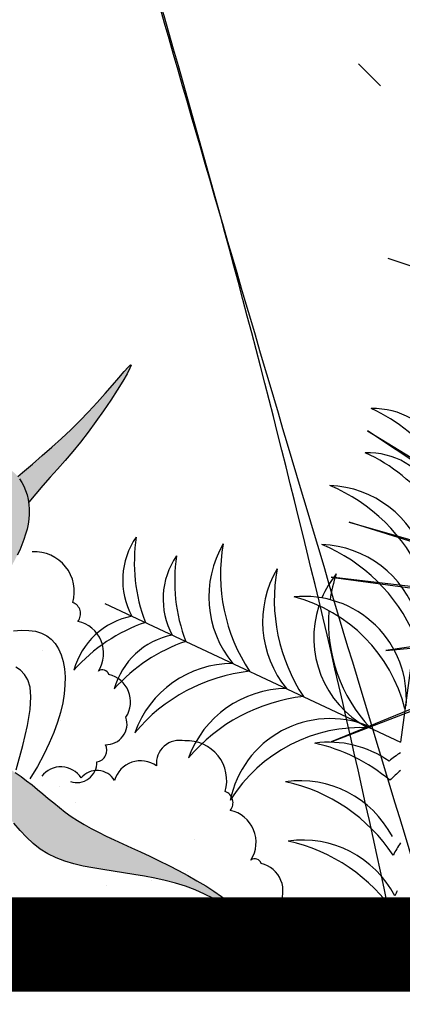
# Model space of a CAD drawing. Extents: x -88 to 110, y -68 to 34.
# Drawn here: x 29 to 29, y -31 to -31 of the extents above; entities that cross this region are included whole.
import ezdxf

# ---------------------------------------------------------------- set-up
doc = ezdxf.new("R2010")
doc.units = 0
doc.header["$MEASUREMENT"] = 0
doc.layers.get('0').update_dxf_attribs({"linetype": 'CONTINUOUS'})
doc.layers.add('HATCH', color=7, linetype='CONTINUOUS')

# ---------------------------------------------------------------- blocks, each defined once
blk = doc.blocks.new('Arbol alzado 023')
at = {"color": 78}
for points in [[(0.1856720145904305, 0.3919965701370991), (0.1898805279997831, 0.3955290383229162), (0.1984622325011287, 0.4028117863663461), (0.2069644244371673, 0.4101506830933381), (0.215358841047717, 0.4175634398335966), (0.2236157122253779, 0.4250681447536486), (0.2317067752099859, 0.4326821323463967), (0.2396030135677449, 0.4404234907783682), (0.2472750340280676, 0.44830993137926), (0.2546693257650112, 0.456300755774425), (0.2616302551791847, 0.4641201194244964), (0.2679792016262326, 0.4714341449225223), (0.2735352834410065, 0.4779093316983811), (0.2781191263055547, 0.4832106718347298), (0.281550979065134, 0.4870046647614181), (0.2836510905649803, 0.488957056234721), (0.2842389559767433, 0.4887339688476935), (0.2832019010965006, 0.4861221129701683), (0.2806914143188237, 0.4813928110998837), (0.2769249304787138, 0.4749375966745539), (0.272121391758354, 0.4671491336422839), (0.2664982329927525, 0.4584193322775896), (0.2602732658536944, 0.4491397260181778), (0.2536650556865858, 0.4397029788121536), (0.2468917910000172, 0.4305010009340329), (0.2401362376431599, 0.4218424217249996), (0.2334458770531214, 0.4137038773032877), (0.2268320143339757, 0.4059787228538205), (0.2203074619369936, 0.3985599367247197), (0.2138835249662669, 0.3913412509377032), (0.2075733927098646, 0.3842152670040768), (0.2013883702718609, 0.3770757169455656), (0.1953408932667386, 0.3698159559470788), (0.1951027324076193, 0.3695156170155549)], [(0.1871627809807812, 0.390089399080086), (0.1891453193982713, 0.3869691903561083), (0.1909217280848488, 0.3835429901485732), (0.1924618600963086, 0.3798624250994074), (0.1937370758356742, 0.3759798755241412), (0.1947172283587477, 0.3719462143911194), (0.1953729243949454, 0.367813822015858), (0.1956823074097294, 0.3636249041202397), (0.1956532909759403, 0.3593862437666964), (0.1953020790760966, 0.3550952030976227), (0.194643745182276, 0.3507502747658044), (0.1936941164401951, 0.3463480672400188), (0.1924693968323545, 0.3418870731730586), (0.1909846598308498, 0.3373642778704955), (0.1892557325813797, 0.3327777971483279), (0.1873105010073246, 0.3281540095827218), (0.1852254629795738, 0.3236346058113888)], [(0.1820668169017452, 0.257893918283262), (0.1889829027364307, 0.2584245045010611), (0.1953118768329531, 0.2582963799882343), (0.2010575075593444, 0.2574812819846137), (0.2062224327732132, 0.2559498172196122), (0.2108096671689879, 0.2536737229330406), (0.2148229791146825, 0.2506243595279152), (0.2182634991207131, 0.2467889145529547), (0.2211289661662583, 0.2422178841396878), (0.2234156118833006, 0.236978345238942), (0.2251200447406134, 0.2311358674543307), (0.2262384963701756, 0.2247571508998938), (0.2267671984039588, 0.2179088956896429), (0.2267023824739454, 0.2106574251008091), (0.2260406570489089, 0.2030690624106235), (0.2247733548823909, 0.1951927964033935), (0.2228718363774185, 0.1870079010549865), (0.2203033167321742, 0.1784759390115589), (0.2170342574712372, 0.1695584729192596), (0.2130311201192079, 0.1602174422610538), (0.2082607430374637, 0.1504144096830835), (0.2026899645873925, 0.1401105609947102), (0.1962852462935878, 0.1292682125156865)], [(0.1841435645198466, 0.1370860688185438), (0.1901974477506094, 0.1581893065904687), (0.1942213111267748, 0.175493652557261), (0.1964348505041436, 0.1894279470000804), (0.1970558775545186, 0.200422914384081), (0.1963033344601044, 0.2089081486640119), (0.1943965402398966, 0.2153132437946219), (0.1915533065656945, 0.220068170567469), (0.1879929524564901, 0.2236028997741037), (0.1839080415183396, 0.2262840936232671)], [(0.1835074639973762, 0.1347059675745079), (0.188498290608532, 0.1312390689923042), (0.193373428321344, 0.1276583656957833), (0.1981505884655341, 0.123957074622485), (0.2028512507388314, 0.1201367031196234), (0.2075195050471201, 0.1162273981313895), (0.2122043401747149, 0.112266089664427), (0.2169543680691319, 0.1082900845621744), (0.2218189543514768, 0.104336689668056), (0.2268470878060711, 0.1004435886623334), (0.2320870035436187, 0.09664733471482023), (0.2375884440220446, 0.09298598834257987), (0.2433913539424033, 0.08948253659054828), (0.2494998785095142, 0.08610344098331169), (0.255909495681756, 0.08280235059417507), (0.2626160602542917, 0.07953216082283987), (0.2696150501855108, 0.07624576706899333), (0.2769015665969654, 0.07289644156915287), (0.2844718411206344, 0.06943670288619685), (0.2923209748780877, 0.06581944641984094), (0.3004282418451965, 0.06201000318424477), (0.3087081000678111, 0.05802080879390914), (0.3170580499356781, 0.05387635764096999), (0.3253763455121401, 0.04960076728078988), (0.33356048718694, 0.04521890894233493), (0.3415087290234275, 0.04075490018095351), (0.3491189482481545, 0.03623361222560462), (0.35628864525086, 0.03167916263164372), (0.3629138130740834, 0.02713790232576585), (0.3688795164930774, 0.02274549255684022), (0.3740681824255034, 0.01865869743467741), (0.3783629914626054, 0.01503503474267731), (0.3816463705220272, 0.01203126859064341), (0.383801123358225, 0.009805293598791565), (0.3847100537256409, 0.008513497040116391), (0.3842563422155365, 0.008313773534840863), (0.382365751977833, 0.00930033228355498), (0.3791419131331892, 0.01131640917646237), (0.3747317920345523, 0.01414306203136206), (0.3692819781980567, 0.01756059499244245), (0.3629398148134477, 0.02134968904070789), (0.3558518913968705, 0.0252914019939432), (0.3481647974644453, 0.02916641483315274), (0.3400262530427405, 0.03275503170253202), (0.3315677741757774, 0.03588503818336974), (0.3228609598560332, 0.03857301509498612), (0.3139615819302506, 0.04088227102016972), (0.3049265427555987, 0.04287686821534109), (0.2958119910156398, 0.04461936158969948), (0.2866744522307343, 0.04617381339965121), (0.2775704519212461, 0.04760390906480794), (0.2685557619339249, 0.04897258033117069), (0.2596850236051296, 0.05034916517038468), (0.2510027036775355, 0.05182561176223643), (0.2425525152202326, 0.05349839032814785), (0.2343762871182768, 0.055465101599939), (0.2265169787671546, 0.05782296947264243), (0.2190179263991432, 0.06066884100446046), (0.2119217125729058, 0.06409994009042563), (0.2052709198471199, 0.06821386746237224), (0.1990806216938878, 0.07306413394622169), (0.1932577394230037, 0.07853015176522504), (0.1876805547472991, 0.08444875058392043), (0.1822277262163787, 0.09065638323006553)]]:
    blk.add_lwpolyline(points, dxfattribs=at)

msp = doc.modelspace()

# ---------------------------------------------------------------- hatches: boundary and pattern name
at = {"layer": 'HATCH', "linetype": 'Continuous'}
h = msp.add_hatch(color=94, dxfattribs=at)
h.paths.add_polyline_path([(28.84524364555709, -31.27971943209019), (28.84503826792051, -31.27685354303532), (28.84482658684037, -31.2739869663331), (28.84462086537933, -31.27110285459486), (28.844433595815, -31.26818424583422), (28.84427555130542, -31.26520947912564), (28.84414994087574, -31.26213672252862), (28.84405859825465, -31.25891898674087), (28.84400301334772, -31.2555095116748), (28.84398490527501, -31.25186153724354), (28.84400576394073, -31.24792818875181), (28.84406742307537, -31.24366259150526), (28.84417137258224, -31.23901810002423), (28.84431234049161, -31.23400033010449), (28.84445720507465, -31.22882554714766), (28.84456573890411, -31.22376227782917), (28.84459782916001, -31.21907939264958), (28.84451336302236, -31.2150455328927), (28.84427222767208, -31.21192945445051), (28.84383431028873, -31.20999979860682), (28.84315949805323, -31.20952543586219), (28.84222269180172, -31.2106865300803), (28.84105930542255, -31.21330887701589), (28.83971999567648, -31.21713013882828), (28.83825519010934, -31.22188774846046), (28.83671554548145, -31.22731913885565), (28.83515148933729, -31.23316174295661), (28.83361367843808, -31.23915299370657), (28.83215242572059, -31.24503043865667), (28.83080944851672, -31.25058927320998), (28.82958990418983, -31.25585631565315), (28.82849001067397, -31.26091591751316), (28.82750587129458, -31.26585288875373), (28.82663381859474, -31.27075146629505), (28.8258699558999, -31.2756963454911), (28.82521038653549, -31.28077199247952), (28.82465155765276, -31.28606298800588), (28.82419977269528, -31.29164955770904), (28.82390328165393, -31.29759496523621), (28.82382053463725, -31.30395800452089), (28.82400975253795, -31.31079781331965), (28.82452961468088, -31.31817330017344), (28.82543845656782, -31.32614325901528), (28.8267947283055, -31.33476694220968), (28.82993949921665, -31.35053342288739), (28.83130329463147, -31.34940995512835), (28.83381504479284, -31.347690719676), (28.8359548918118, -31.34657157200655), (28.83776844969388, -31.34595841890547), (28.83930144705509, -31.34575739637449), (28.84059961250823, -31.3458746404163), (28.84170867466928, -31.34621617242402), (28.84267424754334, -31.34668812839965), (28.84353564169378, -31.34720879279945), (28.84430649548112, -31.34774653379947), (28.8449939146024, -31.34828152420602), (28.84560534858228, -31.34879439525804), (28.84614790312098, -31.34926554897703), (28.84662879852549, -31.34967538738675), (28.84705525510235, -31.35000442711618), (28.84743460776899, -31.35023307018838), (28.84777430604781, -31.35034744902856), (28.84808374779941, -31.35035593002482), (28.84837267470975, -31.3502728391839), (28.84865094307024, -31.350112158689), (28.84892806535008, -31.34988798533078), (28.84921401245064, -31.34961453050875), (28.84977492344369, -31.34904601680597), (28.85042089889684, -31.34845388938453), (28.8513097576968, -31.34778478793402), (28.85359948972409, -31.33272634576798), (28.85457915938905, -31.32677245724454), (28.85550530709206, -31.32163629720191), (28.85639913532241, -31.31715489298523), (28.85728161735624, -31.3131655011544), (28.85817418489869, -31.309505149053), (28.8590980404404, -31.30601086402459), (28.86007415725571, -31.30251955880641), (28.86112213332153, -31.29889611050004), (28.86225400248559, -31.29511507611488), (28.86348019408005, -31.29117863320613), (28.86481102282896, -31.28708895932533), (28.86625680345951, -31.28284846124308), (28.86782785069481, -31.27845920190413), (28.86953459386932, -31.27392335886026), (28.87138746231476, -31.26924322427436), (28.87339035270661, -31.26442716453363), (28.87552240637733, -31.25950738450166), (28.87775657582669, -31.25452262170171), (28.88006569894405, -31.24951126983302), (28.88242261362147, -31.24451183720231), (28.88480015774921, -31.23956283211538), (28.88717105460891, -31.23470276288168), (28.88950848591666, -31.22997013780588), (28.89177635013475, -31.22541481139234), (28.89390416330734, -31.22113213754579), (28.89581284587648, -31.21722904558084), (28.89742308906743, -31.21381200638308), (28.89865581332087, -31.21098794926826), (28.89943170986207, -31.20886357433693), (28.89967158452355, -31.20754569629804), (28.89929635774733, -31.20714101525124), (28.89825376825938, -31.207720932016), (28.8965999740074, -31.20921599411014), (28.89441829504794, -31.21152133516222), (28.89179170761399, -31.21453208880058), (28.888803531763, -31.21814350326196), (28.88553697294292, -31.22225071217468), (28.88207523660303, -31.22674884916779), (28.87850141358403, -31.23153316247709), (28.87487005732082, -31.23653614795791), (28.87112054015215, -31.24183952115396), (28.86716358240146, -31.2475625890516), (28.86290978978359, -31.25382465863964), (28.85826999723285, -31.26074480768563), (28.853154810465, -31.26844222856977), (28.84747494980438, -31.27703622827659), (28.84528506607266, -31.28035881839543)])
h.paths.add_polyline_path([(28.86147191710988, -31.24834112157811), (28.86147054181292, -31.2442051460435), (28.86143455488336, -31.23983410938587), (28.8613663630902, -31.2352383263281), (28.86126860241829, -31.23042799698993), (28.8611437942448, -31.22541355070285), (28.86099445994732, -31.22020518758637), (28.86082277707901, -31.21484462497102), (28.86062908946387, -31.20949953444148), (28.86041351171006, -31.20436887558554), (28.86017592920943, -31.19965183720552), (28.85991634196198, -31.19554737888603), (28.85963486457585, -31.19225468942938), (28.85933149705106, -31.18997284302878), (28.85900612477853, -31.18890079927047), (28.85865817472022, -31.18917207653959), (28.85828432324051, -31.19065774077313), (28.85788078827436, -31.19316295827531), (28.85744367314764, -31.19649323917457), (28.85696896657855, -31.20045386438466), (28.85645288650112, -31.20485022942154), (28.85589142163353, -31.20948750059603), (28.85528067530167, -31.21417130263973), (28.85461044738831, -31.21877373296326), (28.85384440714033, -31.22343530104473), (28.85293969114427, -31.22836310364056), (28.85185389441885, -31.23376446672461), (28.85054415355198, -31.23984683087957), (28.8489678343456, -31.24681740746956), (28.84708230260348, -31.25488340786325), (28.84433751997885, -31.26637587425836), (28.844433595815, -31.26818424583445), (28.84462086537933, -31.27110285459486), (28.84482658684037, -31.27398696633333), (28.84503826791961, -31.27685354303532), (28.84524364555709, -31.27971943209064), (28.84528506607266, -31.28035881839543), (28.84747494980574, -31.27703622827408), (28.85315481046545, -31.26844222856977), (28.85826999723422, -31.26074480768335), (28.86135451153022, -31.25614432211665), (28.86143604478802, -31.25223183587315)])
h.paths.add_polyline_path([(28.88237493667002, -31.2860134773253), (28.87958491814815, -31.28903385804057), (28.87682916743488, -31.29216792994754), (28.87410653844954, -31.29541454696579), (28.87143915054803, -31.29876809330045), (28.86885496809491, -31.30222192168463), (28.86638218467333, -31.30576915563444), (28.86404887925555, -31.30940291866688), (28.8618829015998, -31.31311656351437), (28.85991244528832, -31.31690321369371), (28.85816547468612, -31.32075610732983), (28.8566691519034, -31.32460636498041), (28.85544639855088, -31.32813652233), (28.85451956319939, -31.33096722671195), (28.8539105359885, -31.33271889624422), (28.85353903000059, -31.33312395965442), (28.85130929972983, -31.34778779975619), (28.85227498899648, -31.34722451867498), (28.85334001499704, -31.34680070987889), (28.85446545468066, -31.3465883844238), (28.85560909779024, -31.34665225199802), (28.85671945200629, -31.34705658073545), (28.85747679487604, -31.34765301362546), (28.85795986783323, -31.34817012517539), (28.8584078707252, -31.34880757518437), (28.85881977207946, -31.34957029179878), (28.85919557189645, -31.3504619424769), (28.85953561399883, -31.35148665310777), (28.8598396691721, -31.35264843497458), (28.86010785202397, -31.35395107014216), (28.86034039177029, -31.35539868450093), (28.86053717380246, -31.35699517472523), (28.86069865655399, -31.35874019698969), (28.86082644453681, -31.36061667469545), (28.86092282991221, -31.36260317613466), (28.86098964640887, -31.36467815499356), (28.86102895697222, -31.36682017956542), (28.86103962246334, -31.36850268279346), (28.87959809807516, -31.34240694445731), (28.88458532342729, -31.33550333636032), (28.88097580151889, -31.33721210509071), (28.87610472991155, -31.33962414624267), (28.87049088349049, -31.34251822888001), (28.85919487185156, -31.34854955167162), (28.86990787230825, -31.33950690220132), (28.87127457295246, -31.33839096403796), (28.88747614125514, -31.32015246669749), (28.89086063176482, -31.31592675305438), (28.89381304990302, -31.31185793783999), (28.89642049779131, -31.30793375799323), (28.89876973372911, -31.30414217966751), (28.90094808905387, -31.30047105440923), (28.90304255128312, -31.29690846297905), (28.90513999332079, -31.29344214231747), (28.9073157126616, -31.29006086083297), (28.90959652758947, -31.28675682517843), (28.91199745176054, -31.28352304426272), (28.91453338422188, -31.28035252699334), (28.91721933862873, -31.27723839688844), (28.9200703286363, -31.27417343363919), (28.92310113868488, -31.27115098997916), (28.9263268970365, -31.26816373099251), (28.92973499680583, -31.26521601178484), (28.93320326580515, -31.26235619695677), (28.93658179669664, -31.25964376808867), (28.93972102596517, -31.25713809215455), (28.94247104627611, -31.25489887995064), (28.94468217950616, -31.25298549845098), (28.94620463292567, -31.25145742923661), (28.94688872841361, -31.2503741538888), (28.94663086028713, -31.24977658748327), (28.9455115980093, -31.24963046221166), (28.94365804191493, -31.24988317297567), (28.94119683390663, -31.25048188546162), (28.93825495971014, -31.25137376535559), (28.93495917583532, -31.25250609295182), (28.93143635340157, -31.25382591932799), (28.92781336352645, -31.25528075399399), (28.92419713552708, -31.25682704588968), (28.92061483151228, -31.25845917921885), (28.91707367178905, -31.26018116526421), (28.91358064744945, -31.26199667148404), (28.91014320801769, -31.26390970915946), (28.90676845919261, -31.26592406035689), (28.90346362128211, -31.26804350714139), (28.90023579998505, -31.27027206079566), (28.89708992344804, -31.2726128157372), (28.89402117813306, -31.27506645961381), (28.89102245834037, -31.2776333362504), (28.88808654376298, -31.28031333103837), (28.88520644330883, -31.28310678780218)])
h.paths.add_polyline_path([(28.91771547690387, -31.32070086624668), (28.92030676505628, -31.31929107254615), (28.92284602115141, -31.31782500629043), (28.92532866086621, -31.31629647864366), (28.9277500998799, -31.31469907155548), (28.93010518082819, -31.31302659619024), (28.9323892047817, -31.31127274910506), (28.93459724359336, -31.30943122685659), (28.93672448372654, -31.30749595521849), (28.9387659970328, -31.30546040153064), (28.94072063743288, -31.303323190497), (28.94260181406825, -31.30110151332639), (28.94442648893236, -31.2988172601568), (28.94621162401681, -31.29649243573527), (28.94716117404441, -31.29522988376158), (28.94706327648355, -31.29405919209222), (28.94685480442858, -31.29264389720521), (28.94656037633222, -31.29130928638989), (28.94617873150519, -31.2900711755579), (28.94570838004192, -31.28894560983719), (28.94514817586314, -31.28794829053169), (28.94449662906281, -31.28709526276867), (28.94375224973719, -31.28640005029916), (28.94345851073494, -31.28621381102727), (28.94107821456855, -31.28815733562629), (28.93840578391136, -31.29030566364082), (28.93571398449403, -31.29242900709988), (28.93299937807369, -31.29452255246321), (28.9302589848392, -31.29658160080299), (28.92756950375342, -31.29854304012684), (28.92756868352562, -31.29854547094425), (28.92468502202227, -31.30058199500746), (28.92183208367787, -31.30254064668867), (28.91891404795778, -31.30449941297826), (28.91591464051571, -31.30648064244684), (28.91281770162122, -31.30850622523218), (28.90960672770625, -31.31059816608587), (28.90626555904218, -31.31277881357238), (28.9027778066732, -31.31506994322518), (28.89911860065222, -31.31750375990856), (28.8952278863574, -31.32015269591358), (28.89103747199606, -31.32309915443199), (28.88647870734148, -31.3264253094415), (28.88148317138375, -31.3302137933502), (28.87598244311521, -31.33454689474166), (28.86990787230825, -31.33950690220109), (28.85919487185156, -31.34854955167162), (28.87049088349094, -31.34251822887956), (28.87610472991155, -31.33962414624267), (28.88097580151889, -31.33721210509049), (28.88522283226011, -31.33520153595924), (28.8889642122579, -31.33351152556139), (28.89231833163312, -31.33206127521731), (28.89540380972339, -31.33076987163923), (28.89833892204369, -31.32955674536407), (28.9012222315253, -31.32835324616468), (28.90407127319513, -31.32714034910492), (28.90688352568013, -31.32591140691744), (28.90965658221084, -31.32465965772673), (28.91238792140739, -31.32337845426565), (28.91507502189533, -31.32206114926663)])
h.paths.add_polyline_path([(28.92539467510669, -31.28371237677158), (28.9226422480272, -31.28608568040096), (28.91870316913291, -31.29031093561167), (28.91300336667, -31.29722203062153), (28.90496865427694, -31.30765250982341), (28.89621090946439, -31.31948341898789), (28.89911860065222, -31.31750375990856), (28.90277780667365, -31.31506994322541), (28.90626555904309, -31.31277881357238), (28.90960672770625, -31.31059816608587), (28.91281770162122, -31.30850622523218), (28.91591464051434, -31.30648064244753), (28.91891404795551, -31.30449941297962), (28.92183208367742, -31.30254064668912), (28.92468502202182, -31.30058199500746), (28.92748925194319, -31.29860156779506), (28.92756950375342, -31.29854304012684), (28.92884105396733, -31.29477469018758), (28.93072521041249, -31.29083492364504), (28.9325071364713, -31.28839388665443), (28.9341838523349, -31.28701297418417), (28.93575237819304, -31.28625335198723), (28.93721042188535, -31.28574896193146), (28.93855947331558, -31.28542439191625), (28.93980193925363, -31.28527689134768), (28.94094011186034, -31.28530348041687), (28.94197639790518, -31.28550140852991), (28.94291297494128, -31.28586792509401), (28.94375224973719, -31.28640005029916), (28.94449662906281, -31.28709526276867), (28.94514817586314, -31.28794829053169), (28.94570838004192, -31.28894560983719), (28.94617873150519, -31.2900711755579), (28.94656037633222, -31.29130928638989), (28.94685480442858, -31.29264389720521), (28.94706327648355, -31.29405919209199), (28.94718705318455, -31.29553935513906), (28.94722762443625, -31.29706834121799), (28.9471906060342, -31.29862414558175), (28.9471002948856, -31.30015943510381), (28.94698488457315, -31.30162045860476), (28.9468730271099, -31.30295380873196), (28.94679325990255, -31.30410573430555), (28.94677389114104, -31.30502282797198), (28.94684357283931, -31.30565133855254), (28.94703061318687, -31.30593774408527), (28.94735449555428, -31.30584594303224), (28.94779745569194, -31.30541043241834), (28.94833244609872, -31.30468324430109), (28.94893253388118, -31.30371618152236), (28.94957101536265, -31.30256139074714), (28.95022072843385, -31.30127078942547), (28.95085485480904, -31.2998962950067), (28.95144646159569, -31.29849005415605), (28.95197228335773, -31.29709515950304), (28.95242383909935, -31.29571963361155), (28.95279631528255, -31.29436290344125), (28.95308512758429, -31.29302405212803), (28.95328534785885, -31.29170262123904), (28.95339216256734, -31.29039757930224), (28.95340098738716, -31.28910846788523), (28.95330689417305, -31.28783448473183), (28.95310747615558, -31.28657769278635), (28.95280938060095, -31.28535092815201), (28.95242154693851, -31.28417012134815), (28.95195314381253, -31.28305074446263), (28.95141288143513, -31.282008728015), (28.95080992845105, -31.28105977330898), (28.9501531096801, -31.28021946704035), (28.94945159376793, -31.27950362512075), (28.94871076729241, -31.27892359374806), (28.94792283690531, -31.27847364251903), (28.9470765710178, -31.27814357131689), (28.94616073804018, -31.27792329463256), (28.94516399177455, -31.27780272695765), (28.94407498602349, -31.27777155356631), (28.94288271841451, -31.27781980355786), (28.94157561353295, -31.27793727681552), (28.9401463364632, -31.27811812832834), (28.93860199290457, -31.27837381890191), (28.93695358523136, -31.27872004983993), (28.9352122304238, -31.27917240783796), (28.93338858703264, -31.27974670880809), (28.93149388664624, -31.28045842483749), (28.92953890242215, -31.28132348644618), (28.92753475134195, -31.28235748033018)])
h.paths.add_polyline_path([(28.90688352568104, -31.32591140691721), (28.90407127319513, -31.3271403491047), (28.9012222315253, -31.328353246164), (28.89833892204278, -31.3295567453643), (28.89540380972385, -31.33076987163855), (28.89231833163267, -31.33206127521709), (28.8889642122579, -31.33351152556139), (28.88522283226011, -31.33520153595902), (28.88458532342729, -31.33550333635986), (28.87959809807425, -31.34240694445754), (28.86103962246334, -31.36850268279346), (28.8610428245468, -31.36900781814398), (28.8610333120785, -31.37121963902183), (28.86100236790325, -31.37343409588499), (28.8609522841828, -31.37563537282205), (28.86088535307799, -31.37782885641155), (28.86083382586985, -31.37922394829258), (28.87684200353696, -31.36819215260726), (28.88596709697849, -31.36157239127652), (28.89369832723905, -31.35567294157937), (28.90024565627782, -31.35043959390561), (28.90581938987889, -31.34581825325228), (28.91062937539191, -31.34175471000964), (28.91488591860279, -31.33819486917292), (28.91879909607614, -31.33508463574168), (28.9204019565389, -31.33392427193172), (28.92260580266547, -31.3199740219539), (28.92305077934797, -31.31770678698859), (28.92030676505628, -31.31929107254638), (28.91771547690387, -31.32070086624668), (28.91507502189533, -31.3220611492664), (28.91238792140739, -31.32337845426565), (28.90965658221084, -31.3246596577265)])
h.paths.add_polyline_path([(28.93505947602607, -31.32538397470108), (28.93291479732743, -31.32634015565583), (28.9296067503913, -31.32802982222967), (28.92614742082087, -31.33003202497258), (28.92254288284248, -31.33237438442671), (28.91879909607614, -31.33508463574191), (28.91488591860279, -31.33819486917292), (28.91062937539236, -31.34175471000987), (28.90581938987843, -31.34581825325273), (28.90024565627736, -31.35043959390606), (28.8936983272386, -31.35567294157983), (28.88596709697849, -31.36157239127652), (28.87684200353742, -31.36819215260704), (28.86083382586985, -31.37922394829258), (28.86080421057413, -31.3800257782421), (28.86071137804838, -31.38223725529798), (28.86060949148604, -31.38447417533695), (28.86050095765704, -31.3867476553508), (28.86041947993981, -31.38842986704805), (28.89925429659097, -31.36571742084794)])
h.paths.add_polyline_path([(28.92756145501862, -31.35968021226751), (28.93172975002589, -31.35997945390233), (28.93513544302623, -31.36069380591704), (28.93793245263923, -31.36175966084062), (28.94027481209405, -31.36311364041745), (28.94231666922433, -31.36469202256836), (28.94419234467323, -31.36643372119971), (28.94595845482063, -31.36828658964538), (28.94765167424366, -31.37020088800915), (28.9493090213462, -31.37212687639527), (28.95096739991986, -31.37401481490639), (28.95266359915313, -31.37581484903836), (28.95443452283898, -31.37747723889453), (28.95631718937993, -31.37895235918683), (28.95833990696455, -31.38020353533744), (28.96049809127253, -31.38124704168973), (28.9627787915927, -31.38211256173082), (28.96516905721437, -31.382829664339), (28.96765570821098, -31.3834278037844), (28.9702256792646, -31.38393654894645), (28.97286624888311, -31.38438558331114), (28.97556412252861, -31.38480424654091), (28.97830577644508, -31.38522050300099), (28.98107459248085, -31.38565544057434), (28.98385360862839, -31.3861281988066), (28.98662563368616, -31.38665814645884), (28.9893734764435, -31.38726476690096), (28.99208006030112, -31.38796708506976), (28.99472807944112, -31.38878458433516), (28.99730057187234, -31.3897365188505), (28.99977576206383, -31.39082793137055), (29.00211365180375, -31.39200644601311), (29.00426931473412, -31.39320524628175), (29.00619816832095, -31.39435763028752), (29.00785563003164, -31.39539701075006), (29.00919688811454, -31.39625668578088), (29.01017736003568, -31.39686983888129), (29.01075234865384, -31.39716988277252), (29.01089033675343, -31.39710914050289), (29.01061390212162, -31.39671626408591), (29.00995857325579, -31.39603927429727), (29.00895999326148, -31.39512573348071), (29.00765380524426, -31.39402366241194), (29.00607576691782, -31.39278073804149), (29.00426140677818, -31.39144486653737), (29.00224648254134, -31.39006372485125), (29.00006594966253, -31.38867857188308), (28.99775143996594, -31.38730350442376), (28.99533412684268, -31.38594585738889), (28.99284506907661, -31.38461319491108), (28.99031521084207, -31.38331285190412), (28.98777572553108, -31.38205239250107), (28.98525755731889, -31.38083915161752), (28.9827918795966, -31.3796805787768), (28.98040470839196, -31.37858045604395), (28.97810234714716, -31.37752823948), (28.97588628577323, -31.37650960307525), (28.973757670344, -31.37551010621684), (28.97171799076641, -31.37451553750458), (28.9697686223365, -31.37351157093082), (28.96791082574445, -31.37248388049062), (28.96614597628631, -31.37141836939151), (28.96447281327237, -31.37030483751647), (28.96287918824946, -31.36915027595779), (28.96134997295466, -31.36796626012853), (28.9598704975554, -31.3667639070091), (28.95842586300687, -31.36555467740783), (28.95700105565201, -31.36434991752077), (28.95558129104965, -31.36316097354376), (28.95415167015589, -31.36199907706992), (28.95269878382696, -31.36087339674128), (28.95121609940297, -31.35978439099046), (28.94969823030469, -31.35872999687291), (28.94814001917193, -31.35770838065929), (28.94653619403225, -31.35671770862047), (28.94488182673949, -31.35575591781259), (28.9431715307167, -31.35482117450516), (28.94140014859822, -31.35391164497065), (28.93954636328844, -31.35303535177246), (28.93752364570291, -31.35224065951007), (28.93522953624033, -31.35158601829295), (28.93256157529804, -31.35112964901265), (28.92941695945028, -31.35092988717048), (28.92569322909348, -31.35104518287523), (28.92128781001865, -31.3515337570189), (28.91008146934637, -31.35352093988769), (28.90143858680248, -31.36325688432754), (28.916320353035, -31.36058103158967), (28.92247629556168, -31.35985957387544)])
h.paths.add_polyline_path([(28.84188368117093, -31.38452437366715), (28.84660931515582, -31.39200346620379), (28.85093244564614, -31.39994958656968), (28.85456792779932, -31.4070724772676), (28.85730052768558, -31.4123399781418), (28.85919442581535, -31.41575014085635), (28.86038394283132, -31.41755911441652), (28.86100305555128, -31.41802293322058), (28.86118608461747, -31.41739763166544), (28.86106712145492, -31.41593912954119), (28.86078037209818, -31.4139035758547), (28.86045981336456, -31.41154700500039), (28.86021546898864, -31.40908545316762), (28.86005902899187, -31.4065756513433), (28.85997834492018, -31.4040345615195), (28.8599608098878, -31.40147903108078), (28.85999416083204, -31.39892579280269), (28.86006579086761, -31.39639169406979), (28.8601634369309, -31.39389381148391), (28.86027460674613, -31.39144876320989), (28.86038852715392, -31.38906892692268), (28.86050095765704, -31.3867476553508), (28.86060949148604, -31.38447417533854), (28.86071137804838, -31.38223725529571), (28.86080421057413, -31.38002577824233), (28.86088535307799, -31.37782885641042), (28.8609522841828, -31.37563537282205), (28.86100236790325, -31.37343409588499), (28.8610333120785, -31.3712196390216), (28.8610428245468, -31.36900781814376), (28.86102895697222, -31.36682017956565), (28.86098964640887, -31.36467815499401), (28.86092282991221, -31.36260317613488), (28.86082644453681, -31.36061667469545), (28.86069865655399, -31.35874019698969), (28.86053717380246, -31.356995174725), (28.86034039177029, -31.35539868450093), (28.86010785202397, -31.3539510701417), (28.8598396691721, -31.35264843497458), (28.85953561399883, -31.351486653108), (28.85919557189645, -31.3504619424769), (28.85881977207946, -31.34957029179878), (28.8584078707252, -31.34880757518437), (28.85795986783323, -31.34817012517539), (28.85747679487604, -31.34765301362546), (28.85696380921608, -31.34724902022714), (28.85642709968833, -31.34695012241633), (28.85587285512865, -31.34674829762918), (28.85530749358695, -31.34663540869388), (28.85473697468278, -31.34660354765407), (28.85416760185926, -31.34664457733817), (28.85360567855905, -31.34675058979025), (28.85305670596954, -31.34691344783829), (28.85252446615577, -31.34712524352636), (28.85201193892844, -31.34737795429038), (28.85152210409596, -31.34766367217463), (28.85105805607627, -31.34797426000711), (28.85062277467823, -31.34830192444002), (28.85021946892839, -31.34863852830136), (28.84985100402746, -31.34897627824336), (28.84951841144793, -31.34930600562103), (28.84900805738452, -31.34982327713425), (28.84849623877362, -31.35023730409995), (28.84793043758536, -31.35040001963404), (28.8472873123208, -31.35018347475744), (28.84662879852549, -31.34967538738653), (28.84614790312052, -31.3492655489768), (28.84560534858274, -31.34879439525827), (28.8449939146024, -31.34828152420579), (28.84430649548021, -31.34774653379924), (28.84353564169378, -31.34720879279922), (28.84267424754334, -31.34668812839965), (28.84170867466928, -31.34621617242402), (28.84059961250868, -31.3458746404163), (28.83930144705509, -31.34575739637449), (28.83776844969388, -31.34595841890547), (28.8359548918118, -31.34657157200655), (28.83381504479284, -31.347690719676), (28.83130329463147, -31.34940995512835), (28.82837410830898, -31.35182296103659, 0.1000640530492727), (28.8252954496068, -31.38374733708002), (28.82814274826369, -31.37779023349623), (28.83236525288093, -31.37612761442398), (28.83704068853721, -31.37880233724132)])
h.paths.add_polyline_path([(28.77750569997424, -31.36452927912848), (28.77601212778499, -31.36413445437466), (28.77453150630599, -31.36385538375754), (28.77306234563257, -31.36367865813469), (28.77160338507592, -31.36359155601195), (28.77015313473184, -31.36358078285485), (28.76871193842435, -31.36363625315408), (28.76728701646043, -31.36375968603062), (28.76588696444496, -31.36395578041476), (28.76452060719775, -31.36422900602093), (28.76319688414814, -31.36458406177923), (28.76192439089918, -31.36502541740407), (28.76071218148745, -31.36555800104185), (28.75956885151781, -31.36618616779816), (28.75850162129818, -31.36691725258908), (28.75751083465165, -31.3677692488796), (28.75659523088989, -31.36876290072752), (28.75575366393313, -31.36991860836685), (28.75498475848308, -31.37125734507237), (28.75428736846088, -31.37279939646947), (28.75366023317729, -31.37456573583296), (28.75310186272672, -31.3765767633966), (28.75262108193083, -31.37888451121768), (28.75226522391613, -31.38166616335144), (28.75209147810237, -31.38513019185262), (28.75215726312699, -31.3894849541669), (28.75251976840927, -31.39493915156532), (28.75323618336897, -31.40170102688563), (28.75436392664305, -31.40997928139865), (28.7559600730422, -31.41998215794257), (28.7608882194625, -31.40810016770826), (28.76492861187835, -31.39888762832021), (28.76823024076366, -31.39199028627723), (28.77094209659099, -31.38705331503689), (28.77321328444241, -31.38372246109731), (28.77519268018231, -31.38164301252419), (28.77702938889233, -31.38046048659959), (28.77887228643731, -31.3798204006053), (28.78084858775973, -31.37943749508923), (28.78299783263928, -31.37930409131155), (28.78533767071603, -31.37948173379897), (28.78788563702328, -31.38003196707706), (28.79065949580927, -31.38101633567254), (28.79367678210683, -31.38249661332731), (28.79695514555651, -31.38453422995991), (28.79792140560839, -31.38525580193078), (28.79843427713131, -31.38511414672467), (28.79937188563945, -31.38491209272144), (28.80046459477971, -31.38474454313592), (28.79700121799515, -31.38073508750227), (28.79399069357332, -31.37734521041358), (28.79137854675473, -31.37451920496216), (28.78910151389236, -31.372191171515), (28.78709633133967, -31.37029498122371), (28.78529950623333, -31.36876473445619), (28.78364800414219, -31.36753430236405), (28.7820782175957, -31.3665376707068), (28.78053742688671, -31.36571776467218), (28.77901371277885, -31.36505269412152)])
h = msp.add_hatch(color=94, dxfattribs=at)
h.paths.add_polyline_path([(28.82663381859474, -31.27075146629505), (28.82750587129458, -31.26585288875373), (28.82803404262204, -31.26320329794481), (28.8229469920323, -31.26029267890323), (28.82039696278007, -31.25807673213518), (28.81839773984647, -31.25548315182147), (28.81686623239038, -31.25252878534667), (28.81571957878695, -31.24923036548699), (28.8148744589801, -31.24560473962703), (28.81424824056039, -31.24166875514999), (28.81375760347127, -31.23743903022506), (28.81333229297506, -31.23297985997175), (28.81295259648441, -31.22854498662474), (28.81261140830092, -31.22443548555162), (28.81230173733302, -31.22095243211317), (28.81201624866462, -31.21839690167468), (28.81174806581275, -31.21707008420691), (28.81148996846996, -31.21727316968264), (28.81123485093694, -31.21930700424929), (28.81099703922045, -31.22339312527976), (28.81087612772107, -31.22943308445366), (28.81099291333003, -31.23724912467566), (28.81146819293944, -31.24666325963454), (28.81242310726456, -31.25749727380281), (28.813978338588, -31.2695732954765), (28.8162549130182, -31.28271322373672), (28.82494035989366, -31.32177527152413), (28.82452961468088, -31.31817330017344), (28.82400975253795, -31.31079781331965), (28.82382053463725, -31.30395800452135), (28.82390328165393, -31.29759496523621), (28.82419977269528, -31.29164955770904), (28.82465155765276, -31.28606298800565), (28.82521038653549, -31.28077199247952), (28.8258699558999, -31.27569634549133)])
h.paths.add_polyline_path([(28.82175333962759, -31.40184778002236), (28.82226816851498, -31.40152430126301), (28.82686612912475, -31.39818611240759), (28.84254599069054, -31.38557258734642), (28.84188368117093, -31.38452437366715), (28.83704068853721, -31.37880233724132), (28.83236525288093, -31.37612761442398), (28.82814274826369, -31.37779023349623), (28.8246583195285, -31.38508033734803)])
h.paths.add_polyline_path([(28.95893655650734, -31.2806790453447), (28.96089028004171, -31.27848361341927), (28.96287460392823, -31.2762273246156), (28.96488608992313, -31.27387785946217), (28.96692084135411, -31.27140266927069), (28.96897541997923, -31.26876931996168), (28.97103538518267, -31.2659707058354), (28.97304515205751, -31.2631006908901), (28.97493836253925, -31.26027846750418), (28.97664854395525, -31.25762345727259), (28.97810945284827, -31.25525473796534), (28.97925496037105, -31.25329150196154), (28.98001847924188, -31.25185317085499), (28.98033388061303, -31.25105882241706), (28.98015509204497, -31.25099097444746), (28.97951638134718, -31.25158475878726), (28.97847264577904, -31.25273863269791), (28.97707855338267, -31.25435093883362), (28.97538877219976, -31.25632024906514), (28.9734578556684, -31.25854467682899), (28.97134081565291, -31.26092279399683), (28.96909197637233, -31.26335305782987), (28.966758670955, -31.26575157523172), (28.96435717374315, -31.26810596853176), (28.96189642416748, -31.27042162430877), (28.95938524704643, -31.27270404374991), (28.95683223798396, -31.27495849882513), (28.95424645101802, -31.27719049072158), (28.95163648175257, -31.27940540601645), (28.95035654654048, -31.28047973559029), (28.95080992845105, -31.28105977330898), (28.95141288143513, -31.282008728015), (28.95195314381253, -31.28305074446263), (28.95242154693851, -31.28417012134815), (28.95280938060095, -31.28535092815224), (28.95310747615558, -31.28657769278635), (28.9532241769969, -31.2873131763684), (28.95513638257607, -31.28501764792446), (28.9570174446033, -31.28284628368993)])

# ---------------------------------------------------------------- linework, layer by layer
msp.add_line((29.04047812468075, -31.17139360550681), (29.04629613975048, -31.177216863448))
at = {"const_width": 0.025}
msp.add_lwpolyline([(25.90235155585258, -31.40416914043992), (56.6959995455415, -31.40416914043992)], dxfattribs=at)
msp.add_lwpolyline([(25.90235155585258, -31.40416914043992), (56.6959995455415, -31.40416914043992)], dxfattribs=at)
at = {"layer": 'HATCH', "color": 94, "linetype": 'Continuous'}
for p, q in [((29.04823547810729, -31.22275954285413), (29.05987150824721, -31.22664171481489)), ((29.06311265587446, -31.26502896710315), (29.05159431312659, -31.35065774602913)), ((29.11548019698925, -31.31676687328991), (29.04289512498922, -31.26837682528981)), ((29.04289512498922, -31.26837682528981), (29.10580218738941, -31.30708886368984)), ((29.11548019698925, -31.31676687328991), (29.03805612018941, -31.29257184928986)), ((29.03805612018941, -31.29257184928986), (29.10580218738941, -31.31192786848987)), ((29.11548019698925, -31.31676687328991), (29.03321711538938, -31.30708886368984)), ((29.03321711538938, -31.30708886368984), (29.10580218738941, -31.31676687328991)), ((28.97335457398326, -31.31400391650516), (29.05159431312659, -31.35065774602913)), ((29.11548019698925, -31.31676687328991), (29.03321711538938, -31.35063990688991)), ((29.11548019698925, -31.31676687328991), (29.04773412978925, -31.32644488288986)), ((29.04773412978925, -31.32644488288986), (29.10096318258938, -31.32160587808983)), ((28.95683367689462, -31.32633217320119), (28.95683367689462, -31.32633217320119)), ((29.03321711538938, -31.35063990688991), (29.09612417778935, -31.32644488288986)), ((28.96171084927396, -31.34499211270429), (28.96171084927396, -31.34499211270429)), ((28.96141459177606, -31.36240510661105), (28.96141459177606, -31.36240510661105)), ((28.96568776451413, -31.36675148675374), (28.96568776451413, -31.36675148675374)), ((28.97515435057362, -31.37582956029689), (28.97515435057362, -31.37582956029689)), ((28.99716603398183, -31.37629643689627), (28.99716603398183, -31.37629643689627)), ((28.99513618105907, -31.38491162135756), (28.99513618105907, -31.38491162135756)), ((28.98585713983771, -31.38726640102755), (28.98585713983771, -31.38726640102755)), ((28.97393051705517, -31.38857076331669), (28.97393051705517, -31.38857076331669)), ((29.00204320636139, -31.39495637639948), (29.00204320636139, -31.39495637639948))]:
    msp.add_line(p, q, dxfattribs=at)
for centre, radius, start, end in [((42.99566838636844, -27.12612614147127), 14.57602858640095, 195.8996602001158, 196.9800929605829), ((25.83081246185593, -32.07870838846196), 3.28948842765044, 11.85868825740882, 16.9576514363154), ((31.84474436894679, -33.13785056358182), 3.28948842765044, 143.6511159884512, 148.1648979896181), ((29.04454889589083, -31.28246314292085), 0.01994193303608763, 28.62882297938408, 91.96318072638213), ((29.02540747622884, -31.30344810308122), 0.04488607939612743, 36.41513465942641, 65.71820950975615), ((29.0429774860534, -31.294145197234), 0.01994193303608763, 28.62882297938408, 91.96318072638213), ((29.02383606639141, -31.31513015739438), 0.04488607939612743, 36.41513465942641, 65.71820950975615), ((29.0317953272036, -31.31045926511592), 0.02762000790036925, 17.58775926762531, 87.73256792744584), ((29.015076361417, -31.32559910392706), 0.04630132730199577, 23.71004778464099, 67.37542127028468), ((28.99806135512431, -31.30782826780876), 0.01994193303608763, 145.2734760407566, 208.6078337877488), ((29.02606664927457, -31.30308843667706), 0.04488607939612743, 171.5184472574701, 200.8215221077834), ((29.02850551125771, -31.31225429645008), 0.02762000790036925, 149.5040888397252, 219.6488974995575), ((29.05028460670228, -31.30638833209412), 0.04630132730199577, 169.8612354967917, 213.5266089824958), ((29.01298114830051, -31.34117517634456), 0.04630132730199577, 23.71004778464099, 67.37542127028468), ((29.02970011408711, -31.32603533753343), 0.02762000790036925, 17.58775926762531, 87.73256792744584), ((28.95486061024421, -31.31082931640776), 0.01043532048576692, 343.6427820598219, 93.64278196019914), ((29.00873534690099, -31.31282882991707), 0.01994193303608763, 145.2734760407566, 208.6078337877488), ((29.03674064105148, -31.30808899878537), 0.04488607939612743, 171.5184472574701, 200.8215221077834), ((29.04273750029351, -31.3189217125946), 0.02762000790036925, 149.5040888397252, 219.6488974995575), ((29.06451659573808, -31.31305574823864), 0.04630132730199577, 169.8612354967917, 213.5266089824958), ((29.05559327205701, -31.32307171192804), 0.02692453814443276, 141.2632265200755, 157.016278950243), ((29.07326698647562, -31.31900710297498), 0.04073347475349283, 161.7100149913253, 171.5551927830161), ((29.0262327403746, -31.33909177968428), 0.02692453814443276, 355.7647916897392, 95.97343024706966), ((29.01325026814133, -31.35175419027644), 0.04073347475349283, 14.00531388162404, 75.5266417757832), ((28.96381347614196, -31.31673813985299), 0.003153494046246505, 320.3568786359006, 70.35687853615048), ((29.05559327205701, -31.32307171192804), 0.02692453814443276, 161.7389566178028, 241.4718650773782), ((28.98442321661177, -31.33693967072281), 0.01994193303608763, 101.1877732696522, 164.5221310165703), ((29.07326698647562, -31.31900710297498), 0.04073347475349283, 175.6771189673534, 223.231342885543), ((28.99870626054717, -31.36149078384506), 0.04488607939612743, 108.9740849495413, 138.2771597998455), ((28.96437506212696, -31.32722836814992), 0.0086813571230899, 327.5830020076154, 77.58300190810971), ((28.99509720838869, -31.34194023283112), 0.01994193303608763, 101.1877732696522, 164.5221310165703), ((29.00938025232408, -31.36649134595348), 0.04488607939612743, 108.9740849495413, 138.2771597998455), ((29.00730968495695, -31.3574980252024), 0.02762000790036925, 90.14670955778439, 160.29151821756), ((28.97274824961896, -31.33328670005108), 0.001750370159441095, 16.64247149385484, 126.6424713941117), ((28.97273783368068, -31.34003961534859), 0.007447900894179829, 326.9048373543464, 76.90483725458961), ((29.01674240060997, -31.37798612935114), 0.04630132730199577, 96.26899807474535, 139.9343715604668), ((29.02154167399276, -31.36416544134681), 0.02762000790036925, 90.14670955778439, 160.29151821756), ((29.03097438964578, -31.38465354549567), 0.04630132730199577, 96.26899807474535, 139.9343715604668), ((28.97372331746537, -31.34583302038629), 0.005530536760385511, 268.1916988947509, 18.19169879529121), ((29.03295860067082, -31.37138673952165), 0.02692453814443276, 68.32374197995604, 168.5323805372075), ((29.04114770402479, -31.38756758664249), 0.04073347475349283, 86.56426417180869, 148.0855920659724), ((28.9708321146973, -31.3528361449919), 0.003091440378550353, 278.5049393278956, 28.50493922821508), ((28.99309764808758, -31.35628310917923), 0.006075026180082777, 76.3630347128077, 186.3630346133869), ((28.99519296733142, -31.36079358010284), 0.01043532048576692, 343.6427820598219, 93.64278196019914), ((29.03273335641829, -31.37832111484181), 0.02762000790036925, 55.02384723286778, 97.91134562670895), ((29.0189530433061, -31.39617724843049), 0.04630132730199577, 49.87939621503229, 77.55419896959), ((29.06632413764105, -31.37684415333183), 0.02762000790036925, 122.2288770993075, 130.0114146427726), ((28.96595329817619, -31.35604502581236), 0.005338172536870703, 251.6256210409987, 1.625620941527637), ((28.98286176178526, -31.3627743596694), 0.007174563094754016, 54.1855365315461, 164.1855364320088), ((28.96174814562009, -31.36357912181165), 0.006370974732001145, 32.57388477457409, 142.5738846750486), ((28.9713032693342, -31.36357964998581), 0.005412402760905259, 30.66628319233328, 140.6662830929235), ((29.08161848251966, -31.39342189596891), 0.04630132730199577, 130.4249600120526, 135.1558656605893), ((29.02500305791345, -31.38849322537806), 0.02762000790036925, 27.76653696695575, 97.91134562670895), ((29.01122274480126, -31.40634935896662), 0.04630132730199577, 33.88882548400652, 77.55419896959), ((29.0041458332294, -31.36670240354806), 0.003153494046235798, 320.3568786357679, 70.35687853602599), ((29.00470741921417, -31.37719263184499), 0.0086813571230899, 327.5830020076154, 77.58300190810971), ((29.02569342744805, -31.40419441450069), 0.02762000790036925, 27.76653696695575, 97.91134562670895), ((29.01191311433585, -31.42205054808926), 0.04630132730199577, 33.88882548400652, 77.55419896959), ((29.09021174294257, -31.40287627183602), 0.04630132730199577, 146.5166157517572, 151.1464363916492), ((29.01308060670617, -31.38325096374615), 0.001750370159431973, 16.64247149349958, 126.6424713943917), ((29.01307019076789, -31.39000387904366), 0.007447900894168757, 326.9048373542248, 76.90483725458961), ((29.07560776759856, -31.40199971832158), 0.02762000790036925, 154.1726450386953, 157.2687249086895), ((29.09090211247717, -31.41857746095866), 0.04630132730199577, 148.7165599877068, 151.1464363916492)]:
    msp.add_arc(centre, radius, start, end, dxfattribs=at)

# ---------------------------------------------------------------- block references
at = {"layer": 'HATCH', "linetype": 'Continuous', "xscale": 0.3041318033279337, "yscale": 0.3041318033279337, "zscale": 0.3041318033279337}
msp.add_blockref('Arbol alzado 023', (28.89388777435515, -31.39969836571032), dxfattribs=at)

doc.saveas('drawing.dxf')
